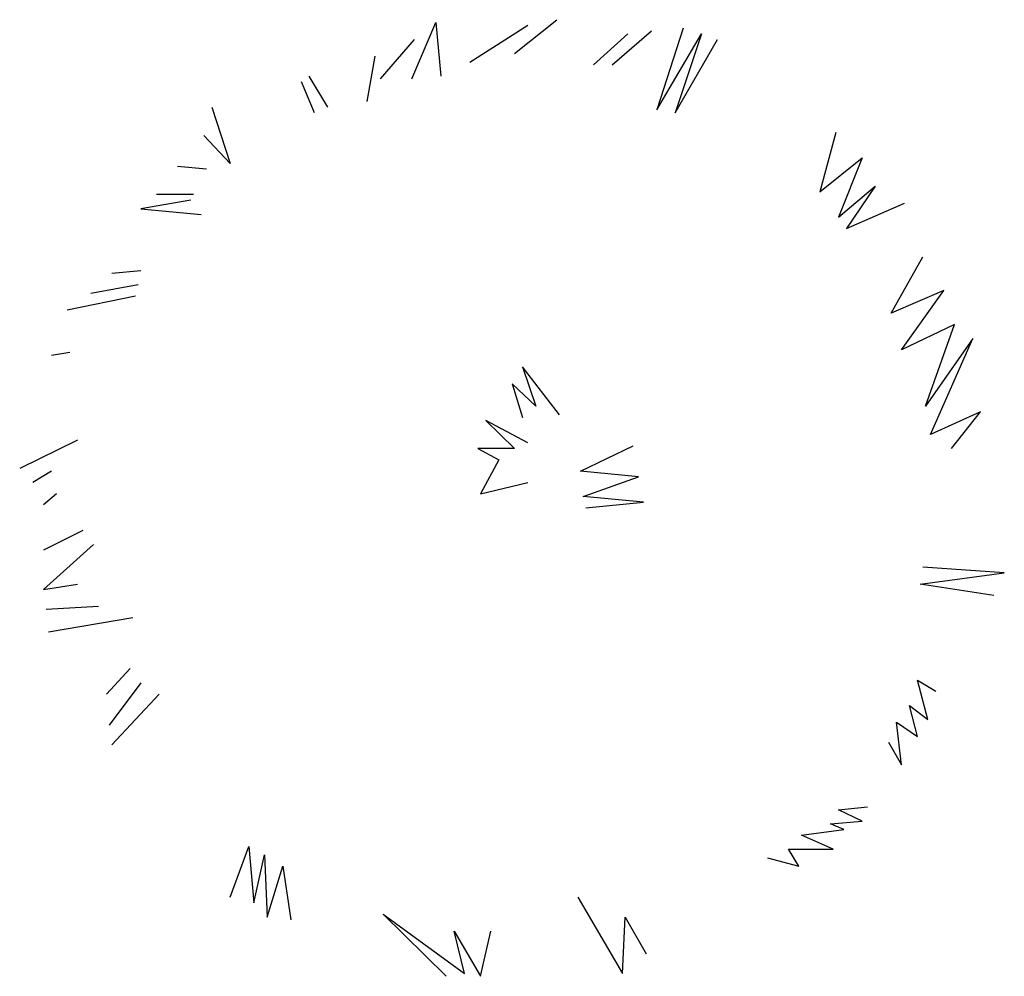
# Model space of a CAD drawing. Extents: x -0.55 to 0.55, y -0.53 to 0.53.
import ezdxf

# ---------------------------------------------------------------- set-up
doc = ezdxf.new("R2010")
doc.units = 0
doc.header["$MEASUREMENT"] = 0
doc.layers.get('0').update_dxf_attribs({"linetype": 'CONTINUOUS'})

msp = doc.modelspace()

# ---------------------------------------------------------------- linework, layer by layer
for p, q in [((-0.1108, 0.4683), (-0.0845, 0.5308)), ((-0.0845, 0.5308), (-0.0787, 0.4714)), ((-0.0466, 0.487), (0.0177, 0.5278)), ((0.0031, 0.4964), (0.0498, 0.534)), ((0.19, 0.5246), (0.1608, 0.4339)), ((0.0907, 0.4839), (0.1287, 0.5183)), ((0.1111, 0.4839), (0.155, 0.5215)), ((0.1608, 0.4339), (0.2105, 0.5183)), ((0.2105, 0.5183), (0.1812, 0.4307)), ((-0.1459, 0.4683), (-0.1079, 0.5121)), ((0.1812, 0.4307), (0.228, 0.5121)), ((-0.1605, 0.4432), (-0.1517, 0.4934)), ((-0.2043, 0.437), (-0.2247, 0.4714)), ((-0.2189, 0.4307), (-0.2335, 0.4651)), ((-0.3328, 0.437), (-0.3124, 0.3744)), ((-0.3124, 0.3744), (-0.3416, 0.4057)), ((0.3594, 0.4088), (0.3418, 0.3431)), ((0.3418, 0.3431), (0.3886, 0.3807)), ((0.3886, 0.3807), (0.3623, 0.3149)), ((-0.3387, 0.3682), (-0.3708, 0.3713)), ((-0.3533, 0.34), (-0.3942, 0.34)), ((0.3623, 0.3149), (0.4032, 0.3493)), ((0.4032, 0.3493), (0.3711, 0.3024)), ((-0.3562, 0.3337), (-0.4117, 0.3244)), ((0.3711, 0.3024), (0.4354, 0.3306)), ((-0.4117, 0.3244), (-0.3445, 0.3181)), ((0.4207, 0.2086), (0.4558, 0.2711)), ((-0.4117, 0.2555), (-0.4438, 0.2524)), ((-0.4146, 0.2398), (-0.4672, 0.2305)), ((0.4791, 0.2336), (0.4207, 0.2086)), ((0.4324, 0.1679), (0.4791, 0.2336)), ((-0.4175, 0.2273), (-0.4935, 0.2117)), ((0.4909, 0.196), (0.4324, 0.1679)), ((0.4587, 0.1053), (0.4909, 0.196)), ((0.5113, 0.1804), (0.4587, 0.1053)), ((0.4645, 0.074), (0.5113, 0.1804)), ((-0.4905, 0.1648), (-0.5109, 0.1616)), ((0.0527, 0.0959), (0.0118, 0.1491)), ((0.0118, 0.1491), (0.0265, 0.1053)), ((0.0265, 0.1053), (0.0002, 0.1303)), ((0.0002, 0.1303), (0.0118, 0.0927)), ((0.52, 0.099), (0.4645, 0.074)), ((0.4879, 0.0583), (0.52, 0.099)), ((0.0177, 0.0646), (-0.029, 0.0896)), ((-0.029, 0.0896), (0.0031, 0.0583)), ((-0.4818, 0.0677), (-0.546, 0.0364)), ((0.0031, 0.0583), (-0.0378, 0.0583)), ((-0.0378, 0.0583), (-0.0144, 0.0458)), ((0.0761, 0.0333), (0.1345, 0.0615)), ((-0.0144, 0.0458), (-0.0349, 0.0083)), ((-0.5109, 0.0333), (-0.5314, 0.0208)), ((0.1403, 0.0271), (0.0761, 0.0333)), ((0.079, 0.0052), (0.1403, 0.0271)), ((-0.0349, 0.0083), (0.0177, 0.0208)), ((-0.5051, 0.0083), (-0.5197, -0.0042)), ((0.1462, -0.0011), (0.079, 0.0052)), ((0.082, -0.0074), (0.1462, -0.0011)), ((-0.476, -0.0324), (-0.5197, -0.0543)), ((-0.4642, -0.048), (-0.5197, -0.0981)), ((0.5463, -0.0794), (0.4558, -0.0731)), ((0.4529, -0.0919), (0.5463, -0.0794)), ((-0.5197, -0.0981), (-0.4818, -0.0919)), ((0.5346, -0.1044), (0.4529, -0.0919)), ((-0.4584, -0.1169), (-0.5168, -0.12)), ((-0.4205, -0.1294), (-0.5139, -0.1451)), ((-0.4233, -0.1857), (-0.4496, -0.2139)), ((-0.4117, -0.2014), (-0.4467, -0.2484)), ((0.4616, -0.2421), (0.45, -0.1983)), ((0.45, -0.1983), (0.4704, -0.2108)), ((-0.3912, -0.2139), (-0.4438, -0.2703)), ((0.45, -0.2609), (0.4412, -0.2265)), ((0.4412, -0.2265), (0.4616, -0.2421)), ((0.4324, -0.2922), (0.4266, -0.2452)), ((0.4266, -0.2452), (0.45, -0.2609)), ((0.4178, -0.2671), (0.4324, -0.2922)), ((0.3623, -0.3422), (0.3945, -0.3391)), ((0.3886, -0.3547), (0.3623, -0.3422)), ((0.3536, -0.3579), (0.3886, -0.3547)), ((0.3682, -0.3641), (0.3536, -0.3579)), ((0.3214, -0.3704), (0.3682, -0.3641)), ((0.3565, -0.386), (0.3214, -0.3704)), ((-0.3124, -0.4393), (-0.2919, -0.3829)), ((-0.2919, -0.3829), (-0.2861, -0.4455)), ((-0.2861, -0.4455), (-0.2744, -0.3923)), ((-0.2744, -0.3923), (-0.2715, -0.4612)), ((0.3185, -0.4048), (0.3069, -0.386)), ((0.3069, -0.386), (0.3565, -0.386)), ((0.2835, -0.3954), (0.3185, -0.4048)), ((-0.2715, -0.4612), (-0.2539, -0.4048)), ((-0.2539, -0.4048), (-0.2452, -0.4643)), ((0.0732, -0.4393), (0.1228, -0.5237)), ((-0.0729, -0.5269), (-0.1429, -0.458)), ((-0.1429, -0.458), (-0.0524, -0.5237)), ((0.1228, -0.5237), (0.1257, -0.4612)), ((0.1257, -0.4612), (0.1491, -0.5018)), ((-0.0524, -0.5237), (-0.0641, -0.4768)), ((-0.0641, -0.4768), (-0.0349, -0.5269)), ((-0.0349, -0.5269), (-0.0232, -0.4768))]:
    msp.add_line(p, q)

doc.saveas('drawing.dxf')
